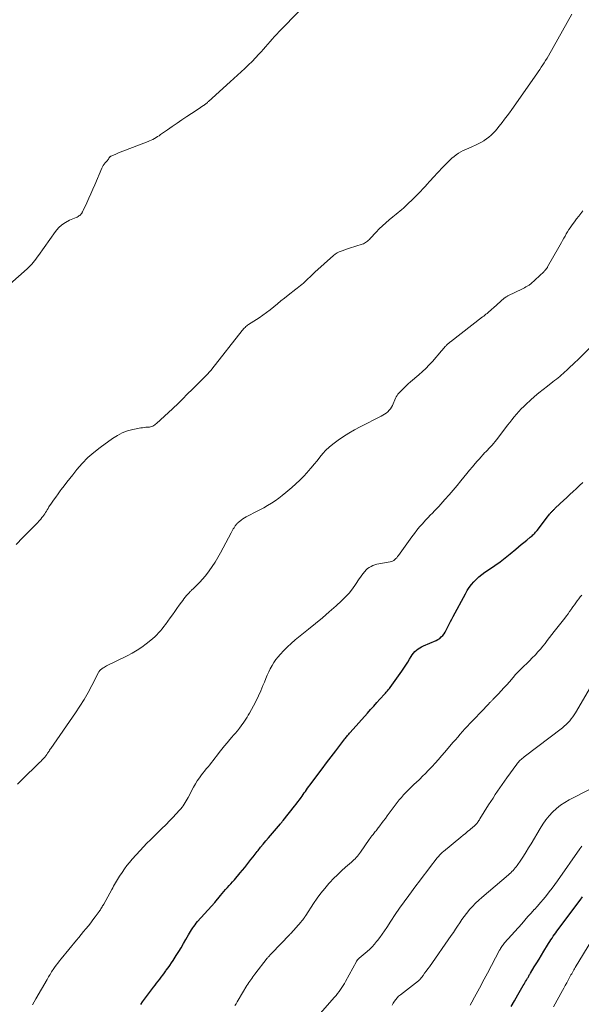
# Model space of a CAD drawing. Units: feet. Extents: x 1920000 to 1925016, y 560000 to 565006.
# Drawn here: x 1920216 to 1920373, y 562071 to 562345 of the extents above; entities that cross this region are included whole.
import ezdxf

# ---------------------------------------------------------------- set-up
doc = ezdxf.new("R2010")
doc.units = ezdxf.units.FT
doc.header["$LTSCALE"] = 100
doc.header["$MEASUREMENT"] = 0
doc.layers.add('CONTOUR INDEX', color=32, linetype='Continuous', lineweight=25)
doc.layers.add('CONTOUR INTERMEDIATE', color=40, linetype='Continuous', lineweight=15)

msp = doc.modelspace()

# ---------------------------------------------------------------- linework, layer by layer
at = {"layer": 'CONTOUR INDEX', "flags": 128}
for points, elevation in [([(1920249.89, 562071.08), (1920250.42, 562071.81), (1920250.96, 562072.53), (1920251.49, 562073.25), (1920253.44, 562075.84), (1920253.87, 562076.42), (1920254.3, 562076.99), (1920254.73, 562077.56), (1920255.17, 562078.12), (1920255.6, 562078.69), (1920256.03, 562079.26), (1920256.46, 562079.84), (1920256.88, 562080.41), (1920257.01, 562080.59), (1920257.49, 562081.26), (1920257.96, 562081.94), (1920258.43, 562082.62), (1920258.88, 562083.3), (1920259.77, 562084.66), (1920260.47, 562085.77), (1920261.15, 562086.87), (1920261.82, 562088), (1920262.47, 562089.13), (1920263.19, 562090.42), (1920263.47, 562090.91), (1920263.76, 562091.4), (1920264.05, 562091.88), (1920264.36, 562092.35), (1920264.67, 562092.81), (1920265.01, 562093.27), (1920265.36, 562093.7), (1920265.73, 562094.13), (1920269.58, 562098.39), (1920269.69, 562098.52), (1920269.81, 562098.65), (1920269.92, 562098.78), (1920270.03, 562098.91), (1920270.14, 562099.04), (1920270.26, 562099.17), (1920270.37, 562099.3), (1920270.48, 562099.43), (1920272.11, 562101.4), (1920272.58, 562101.96), (1920273.05, 562102.51), (1920273.53, 562103.06), (1920274.02, 562103.6), (1920274.5, 562104.14), (1920274.99, 562104.68), (1920275.47, 562105.23), (1920275.95, 562105.78), (1920277.62, 562107.7), (1920278.23, 562108.42), (1920278.84, 562109.15), (1920279.43, 562109.89), (1920280.01, 562110.64), (1920280.59, 562111.39), (1920281.17, 562112.14), (1920281.75, 562112.89), (1920282.33, 562113.64), (1920282.56, 562113.94), (1920283.26, 562114.83), (1920283.97, 562115.71), (1920284.69, 562116.59), (1920285.42, 562117.45), (1920288.76, 562121.34), (1920288.86, 562121.46), (1920288.96, 562121.57), (1920289.06, 562121.69), (1920289.16, 562121.8), (1920289.25, 562121.92), (1920289.35, 562122.04), (1920289.45, 562122.16), (1920289.55, 562122.28), (1920292.69, 562126.21), (1920293.17, 562126.81), (1920293.63, 562127.42), (1920294.09, 562128.04), (1920294.54, 562128.67), (1920294.81, 562129.04), (1920295.12, 562129.49), (1920295.43, 562129.93), (1920295.74, 562130.37), (1920296.05, 562130.81), (1920296.36, 562131.25), (1920296.68, 562131.69), (1920297, 562132.13), (1920297.32, 562132.56), (1920299.16, 562135.02), (1920300.4, 562136.68), (1920301.65, 562138.33), (1920302.91, 562139.99), (1920304.17, 562141.64), (1920306.7, 562144.95), (1920306.88, 562145.19), (1920307.07, 562145.42), (1920307.25, 562145.65), (1920307.44, 562145.88), (1920307.63, 562146.1), (1920307.82, 562146.33), (1920308.02, 562146.55), (1920308.21, 562146.77), (1920313.02, 562152.15), (1920313.88, 562153.12), (1920314.75, 562154.09), (1920315.62, 562155.06), (1920316.49, 562156.02), (1920317.85, 562157.53), (1920318.04, 562157.74), (1920318.22, 562157.95), (1920318.41, 562158.16), (1920318.6, 562158.38), (1920318.78, 562158.59), (1920318.96, 562158.81), (1920319.13, 562159.03), (1920319.3, 562159.26), (1920322.58, 562163.84), (1920323.15, 562164.66), (1920323.7, 562165.48), (1920324.24, 562166.32), (1920324.76, 562167.17), (1920325.19, 562167.89), (1920325.5, 562168.37), (1920325.85, 562168.83), (1920326.24, 562169.25), (1920326.66, 562169.64), (1920327.11, 562170), (1920327.58, 562170.32), (1920328.08, 562170.6), (1920328.6, 562170.85), (1920332.11, 562172.37), (1920332.64, 562172.64), (1920333.13, 562172.95), (1920333.57, 562173.33), (1920333.98, 562173.75), (1920334.34, 562174.22), (1920334.68, 562174.71), (1920334.98, 562175.22), (1920335.24, 562175.75), (1920335.42, 562176.14), (1920335.76, 562176.88), (1920336.12, 562177.6), (1920336.49, 562178.33), (1920336.86, 562179.04), (1920340.28, 562185.36), (1920340.8, 562186.24), (1920341.36, 562187.09), (1920341.97, 562187.89), (1920342.63, 562188.67), (1920343.34, 562189.4), (1920344.08, 562190.09), (1920344.88, 562190.72), (1920345.7, 562191.32), (1920347.01, 562192.18), (1920348.49, 562193.2), (1920349.96, 562194.25), (1920351.38, 562195.35), (1920352.79, 562196.48), (1920354.38, 562197.81), (1920355.12, 562198.43), (1920355.86, 562199.04), (1920356.61, 562199.66), (1920357.36, 562200.28), (1920358.32, 562201.07), (1920358.59, 562201.29), (1920358.85, 562201.51), (1920359.11, 562201.74), (1920359.36, 562201.98), (1920359.61, 562202.22), (1920359.85, 562202.47), (1920360.07, 562202.73), (1920360.29, 562202.99), (1920363.17, 562206.76), (1920363.36, 562207.01), (1920363.56, 562207.26), (1920363.76, 562207.51), (1920363.97, 562207.75), (1920364.12, 562207.94), (1920364.25, 562208.09), (1920364.39, 562208.23), (1920364.52, 562208.38), (1920364.66, 562208.52), (1920364.8, 562208.66), (1920364.95, 562208.8), (1920365.09, 562208.94), (1920365.23, 562209.08), (1920366.72, 562210.46), (1920367.61, 562211.29), (1920368.5, 562212.12), (1920369.39, 562212.96), (1920370.28, 562213.79), (1920371.11, 562214.56), (1920372.07, 562215.45), (1920373.03, 562216.35)], 920), ([(1920353.06, 562070.5), (1920353.96, 562072.12), (1920354.88, 562073.74), (1920356.42, 562076.38), (1920356.63, 562076.75), (1920356.85, 562077.12), (1920357.07, 562077.49), (1920357.29, 562077.87), (1920357.5, 562078.22), (1920357.61, 562078.42), (1920357.73, 562078.61), (1920357.84, 562078.8), (1920357.95, 562078.99), (1920358.06, 562079.18), (1920358.18, 562079.37), (1920358.29, 562079.56), (1920358.4, 562079.75), (1920359.49, 562081.54), (1920360.15, 562082.62), (1920360.8, 562083.7), (1920361.46, 562084.78), (1920362.11, 562085.87), (1920363.14, 562087.56), (1920363.45, 562088.07), (1920363.77, 562088.57), (1920364.09, 562089.07), (1920364.42, 562089.56), (1920364.75, 562090.05), (1920365.09, 562090.53), (1920365.44, 562091.01), (1920365.79, 562091.49), (1920372.25, 562100.13), (1920372.88, 562100.99)], 940)]:
    msp.add_lwpolyline(points, dxfattribs=dict(at, elevation=elevation))
at = {"layer": 'CONTOUR INTERMEDIATE', "flags": 128}
for points, elevation in [([(1920207.67, 562266.52), (1920218.23, 562275.8), (1920218.68, 562276.21), (1920219.12, 562276.64), (1920219.53, 562277.08), (1920219.94, 562277.54), (1920220.32, 562278.02), (1920220.7, 562278.5), (1920221.07, 562278.99), (1920221.43, 562279.48), (1920226.19, 562286.18), (1920227.01, 562287.15), (1920227.91, 562288.01), (1920228.95, 562288.71), (1920230.08, 562289.29), (1920231.94, 562290.07), (1920232.2, 562290.19), (1920232.45, 562290.33), (1920232.69, 562290.49), (1920232.91, 562290.66), (1920233.08, 562290.8), (1920233.21, 562290.92), (1920233.33, 562291.06), (1920233.43, 562291.2), (1920233.53, 562291.35), (1920233.61, 562291.51), (1920233.69, 562291.67), (1920233.77, 562291.84), (1920233.85, 562292), (1920234.85, 562294.16), (1920235.43, 562295.41), (1920235.99, 562296.66), (1920236.54, 562297.91), (1920237.09, 562299.17), (1920239.04, 562303.75), (1920239.24, 562304.15), (1920239.46, 562304.54), (1920239.72, 562304.91), (1920240.01, 562305.25), (1920240.3, 562305.58), (1920240.45, 562305.75), (1920240.6, 562305.94), (1920240.74, 562306.13), (1920240.87, 562306.32), (1920241.03, 562306.56), (1920241.08, 562306.64), (1920241.13, 562306.72), (1920241.18, 562306.8), (1920241.24, 562306.88), (1920241.29, 562306.95), (1920241.36, 562307.02), (1920241.43, 562307.07), (1920241.52, 562307.11), (1920242.76, 562307.63), (1920243.47, 562307.92), (1920244.18, 562308.21), (1920244.9, 562308.49), (1920245.62, 562308.77), (1920251.91, 562311.19), (1920252.37, 562311.38), (1920252.83, 562311.58), (1920253.28, 562311.81), (1920253.73, 562312.04), (1920254.16, 562312.3), (1920254.59, 562312.56), (1920255.01, 562312.83), (1920255.43, 562313.11), (1920257.3, 562314.43), (1920258.65, 562315.37), (1920260, 562316.3), (1920261.37, 562317.22), (1920262.74, 562318.13), (1920265.3, 562319.82), (1920265.71, 562320.09), (1920266.12, 562320.37), (1920266.53, 562320.65), (1920266.94, 562320.92), (1920267.38, 562321.23), (1920267.56, 562321.36), (1920267.74, 562321.49), (1920267.92, 562321.63), (1920268.1, 562321.77), (1920268.27, 562321.91), (1920268.44, 562322.06), (1920268.61, 562322.2), (1920268.78, 562322.35), (1920274.76, 562327.77), (1920275.8, 562328.71), (1920276.83, 562329.65), (1920277.86, 562330.6), (1920278.89, 562331.55), (1920279.92, 562332.52), (1920280.91, 562333.49), (1920281.87, 562334.5), (1920282.81, 562335.52), (1920283.41, 562336.18), (1920284.04, 562336.88), (1920284.67, 562337.59), (1920285.29, 562338.3), (1920285.91, 562339.01), (1920286.53, 562339.71), (1920287.17, 562340.41), (1920287.81, 562341.1), (1920288.46, 562341.78), (1920294.16, 562347.64)], 904), ([(1920215.23, 562199.05), (1920217.08, 562201), (1920220.15, 562204.1), (1920220.63, 562204.6), (1920221.11, 562205.11), (1920221.57, 562205.63), (1920222.03, 562206.16), (1920222.35, 562206.54), (1920222.63, 562206.89), (1920222.89, 562207.24), (1920223.14, 562207.61), (1920223.38, 562207.99), (1920223.61, 562208.37), (1920223.85, 562208.75), (1920224.09, 562209.12), (1920224.34, 562209.5), (1920225.02, 562210.52), (1920225.62, 562211.4), (1920226.23, 562212.27), (1920226.85, 562213.13), (1920227.48, 562213.98), (1920227.77, 562214.36), (1920228.55, 562215.4), (1920229.34, 562216.43), (1920230.14, 562217.46), (1920230.95, 562218.47), (1920232.13, 562219.95), (1920233.6, 562221.63), (1920235.15, 562223.23), (1920236.82, 562224.7), (1920238.58, 562226.08), (1920242.05, 562228.6), (1920243.37, 562229.43), (1920244.75, 562230.14), (1920246.2, 562230.66), (1920247.71, 562231.06), (1920249.91, 562231.49), (1920250.36, 562231.57), (1920250.81, 562231.63), (1920251.27, 562231.68), (1920251.73, 562231.71), (1920252, 562231.72), (1920252.31, 562231.75), (1920252.62, 562231.81), (1920252.92, 562231.91), (1920253.22, 562232.03), (1920253.5, 562232.19), (1920253.77, 562232.36), (1920254.02, 562232.55), (1920254.27, 562232.75), (1920258.77, 562236.86), (1920259.1, 562237.15), (1920259.42, 562237.45), (1920259.74, 562237.76), (1920260.05, 562238.06), (1920260.37, 562238.37), (1920260.68, 562238.68), (1920260.99, 562238.99), (1920261.3, 562239.3), (1920263.13, 562241.14), (1920264.02, 562242.03), (1920264.91, 562242.92), (1920265.8, 562243.81), (1920266.69, 562244.69), (1920268.04, 562246.04), (1920268.25, 562246.26), (1920268.46, 562246.47), (1920268.67, 562246.69), (1920268.87, 562246.92), (1920269.07, 562247.14), (1920269.27, 562247.37), (1920269.46, 562247.6), (1920269.65, 562247.84), (1920278.1, 562258.6), (1920278.3, 562258.84), (1920278.5, 562259.07), (1920278.72, 562259.28), (1920278.94, 562259.49), (1920279.17, 562259.69), (1920279.41, 562259.89), (1920279.65, 562260.07), (1920279.91, 562260.24), (1920282.86, 562262.17), (1920283.91, 562262.88), (1920284.95, 562263.62), (1920285.96, 562264.4), (1920286.96, 562265.2), (1920287.94, 562266.02), (1920288.93, 562266.83), (1920289.92, 562267.63), (1920290.92, 562268.42), (1920293.07, 562270.11), (1920293.49, 562270.44), (1920293.91, 562270.78), (1920294.34, 562271.11), (1920294.76, 562271.44), (1920295.17, 562271.79), (1920295.58, 562272.14), (1920295.96, 562272.51), (1920296.34, 562272.89), (1920296.49, 562273.04), (1920296.94, 562273.5), (1920297.4, 562273.96), (1920297.87, 562274.4), (1920298.35, 562274.84), (1920303.55, 562279.5), (1920304.04, 562279.89), (1920304.55, 562280.22), (1920305.1, 562280.5), (1920305.68, 562280.73), (1920306.27, 562280.92), (1920306.87, 562281.11), (1920307.47, 562281.31), (1920308.06, 562281.5), (1920311.59, 562282.65), (1920311.91, 562282.77), (1920312.22, 562282.92), (1920312.51, 562283.09), (1920312.79, 562283.29), (1920313.05, 562283.51), (1920313.31, 562283.73), (1920313.56, 562283.97), (1920313.8, 562284.22), (1920315.4, 562285.94), (1920316.28, 562286.86), (1920317.19, 562287.75), (1920318.13, 562288.6), (1920319.09, 562289.42), (1920320.06, 562290.22), (1920320.56, 562290.62), (1920321.06, 562291.03), (1920321.56, 562291.44), (1920322.07, 562291.84), (1920322.56, 562292.25), (1920323.05, 562292.67), (1920323.53, 562293.1), (1920324, 562293.54), (1920325.86, 562295.34), (1920326.52, 562295.99), (1920327.18, 562296.65), (1920327.81, 562297.32), (1920328.44, 562298), (1920329.07, 562298.69), (1920329.69, 562299.38), (1920330.31, 562300.07), (1920330.93, 562300.76), (1920330.99, 562300.83), (1920331.65, 562301.56), (1920332.31, 562302.28), (1920332.98, 562302.99), (1920333.66, 562303.69), (1920335.45, 562305.51), (1920335.99, 562306.04), (1920336.56, 562306.55), (1920337.15, 562307.03), (1920337.75, 562307.5), (1920338.38, 562307.93), (1920339.02, 562308.32), (1920339.7, 562308.68), (1920340.39, 562309), (1920342.27, 562309.8), (1920343.07, 562310.16), (1920343.86, 562310.54), (1920344.63, 562310.96), (1920345.4, 562311.41), (1920345.51, 562311.48), (1920346.18, 562311.93), (1920346.83, 562312.41), (1920347.44, 562312.95), (1920348.02, 562313.52), (1920348.57, 562314.12), (1920349.11, 562314.73), (1920349.63, 562315.36), (1920350.14, 562315.99), (1920350.52, 562316.5), (1920351.21, 562317.4), (1920351.89, 562318.31), (1920352.55, 562319.22), (1920353.21, 562320.14), (1920360.15, 562330.02), (1920360.58, 562330.63), (1920361, 562331.25), (1920361.42, 562331.88), (1920361.84, 562332.5), (1920362.25, 562333.13), (1920362.64, 562333.77), (1920363.03, 562334.41), (1920363.4, 562335.06), (1920369.94, 562346.65)], 908), ([(1920215.6, 562132.38), (1920216.31, 562133.13), (1920217.05, 562133.87), (1920221.33, 562138.01), (1920221.69, 562138.36), (1920222.04, 562138.72), (1920222.39, 562139.07), (1920222.73, 562139.43), (1920223.14, 562139.87), (1920223.28, 562140.02), (1920223.4, 562140.17), (1920223.52, 562140.33), (1920223.63, 562140.5), (1920223.74, 562140.66), (1920223.85, 562140.83), (1920223.96, 562141), (1920224.07, 562141.17), (1920224.18, 562141.34), (1920224.35, 562141.59), (1920224.52, 562141.84), (1920224.68, 562142.09), (1920224.86, 562142.33), (1920231.73, 562152.24), (1920232.96, 562154.08), (1920234.13, 562155.95), (1920235.23, 562157.87), (1920236.28, 562159.82), (1920238.16, 562163.49), (1920238.24, 562163.62), (1920238.31, 562163.75), (1920238.4, 562163.88), (1920238.49, 562164), (1920238.59, 562164.11), (1920238.69, 562164.22), (1920238.81, 562164.31), (1920238.93, 562164.4), (1920239.23, 562164.61), (1920239.52, 562164.79), (1920239.8, 562164.96), (1920240.1, 562165.12), (1920240.39, 562165.27), (1920246.13, 562168.12), (1920247.51, 562168.85), (1920248.86, 562169.63), (1920250.15, 562170.5), (1920251.42, 562171.41), (1920252.7, 562172.41), (1920253.28, 562172.88), (1920253.84, 562173.38), (1920254.37, 562173.91), (1920254.87, 562174.47), (1920255.35, 562175.05), (1920255.83, 562175.63), (1920256.29, 562176.23), (1920256.74, 562176.83), (1920258.05, 562178.63), (1920258.69, 562179.51), (1920259.34, 562180.4), (1920259.98, 562181.29), (1920260.62, 562182.18), (1920261.23, 562183.03), (1920261.58, 562183.49), (1920261.93, 562183.95), (1920262.29, 562184.4), (1920262.66, 562184.84), (1920263.13, 562185.38), (1920263.27, 562185.55), (1920263.43, 562185.72), (1920263.58, 562185.88), (1920263.74, 562186.04), (1920263.9, 562186.2), (1920264.06, 562186.35), (1920264.23, 562186.51), (1920264.39, 562186.67), (1920265.62, 562187.86), (1920266.38, 562188.62), (1920267.12, 562189.42), (1920267.81, 562190.24), (1920268.48, 562191.09), (1920268.96, 562191.73), (1920269.82, 562192.94), (1920270.64, 562194.17), (1920271.4, 562195.43), (1920272.12, 562196.73), (1920275.03, 562202.28), (1920275.23, 562202.65), (1920275.44, 562203.02), (1920275.65, 562203.38), (1920275.88, 562203.74), (1920276.09, 562204.07), (1920276.22, 562204.26), (1920276.35, 562204.44), (1920276.49, 562204.61), (1920276.63, 562204.78), (1920276.79, 562204.95), (1920276.94, 562205.1), (1920277.11, 562205.25), (1920277.28, 562205.39), (1920277.85, 562205.83), (1920278.31, 562206.17), (1920278.79, 562206.49), (1920279.29, 562206.79), (1920279.8, 562207.06), (1920281.94, 562208.14), (1920283.04, 562208.71), (1920284.13, 562209.3), (1920285.2, 562209.93), (1920286.26, 562210.57), (1920287.3, 562211.26), (1920288.31, 562211.97), (1920289.29, 562212.72), (1920290.26, 562213.5), (1920291.95, 562214.94), (1920293.07, 562215.93), (1920294.16, 562216.96), (1920295.21, 562218.02), (1920296.24, 562219.11), (1920296.53, 562219.44), (1920297.37, 562220.4), (1920298.19, 562221.38), (1920298.98, 562222.38), (1920299.76, 562223.41), (1920300.56, 562224.4), (1920301.41, 562225.33), (1920302.35, 562226.19), (1920303.34, 562226.98), (1920304.86, 562228.1), (1920306.34, 562229.12), (1920307.85, 562230.09), (1920309.4, 562230.98), (1920310.99, 562231.82), (1920316.85, 562234.75), (1920317.34, 562235.02), (1920317.81, 562235.31), (1920318.25, 562235.65), (1920318.68, 562236), (1920319.06, 562236.4), (1920319.41, 562236.83), (1920319.7, 562237.29), (1920319.96, 562237.78), (1920320.87, 562239.83), (1920321.06, 562240.2), (1920321.27, 562240.55), (1920321.52, 562240.88), (1920321.79, 562241.19), (1920322.44, 562241.87), (1920323.07, 562242.51), (1920323.7, 562243.13), (1920324.36, 562243.73), (1920325.03, 562244.31), (1920327.35, 562246.29), (1920328.34, 562247.17), (1920329.3, 562248.08), (1920330.22, 562249.04), (1920331.12, 562250.02), (1920333.64, 562252.94), (1920333.88, 562253.21), (1920334.11, 562253.48), (1920334.35, 562253.76), (1920334.59, 562254.03), (1920334.75, 562254.21), (1920334.91, 562254.39), (1920335.07, 562254.56), (1920335.24, 562254.72), (1920335.42, 562254.88), (1920335.6, 562255.04), (1920335.78, 562255.19), (1920335.97, 562255.34), (1920336.16, 562255.48), (1920345.1, 562262.39), (1920345.41, 562262.63), (1920345.72, 562262.88), (1920346.02, 562263.13), (1920346.33, 562263.38), (1920346.51, 562263.54), (1920346.91, 562263.87), (1920347.3, 562264.21), (1920347.69, 562264.55), (1920348.08, 562264.89), (1920351.12, 562267.59), (1920351.25, 562267.7), (1920351.39, 562267.8), (1920351.53, 562267.9), (1920351.68, 562267.99), (1920351.83, 562268.08), (1920351.98, 562268.16), (1920352.13, 562268.24), (1920352.29, 562268.32), (1920356.04, 562270.16), (1920356.39, 562270.34), (1920356.75, 562270.52), (1920357.1, 562270.72), (1920357.45, 562270.91), (1920358.01, 562271.24), (1920358.08, 562271.27), (1920358.14, 562271.31), (1920358.19, 562271.35), (1920358.25, 562271.39), (1920358.31, 562271.44), (1920358.36, 562271.48), (1920358.41, 562271.53), (1920358.47, 562271.58), (1920362.09, 562274.93), (1920362.13, 562274.98), (1920362.18, 562275.02), (1920362.22, 562275.06), (1920362.27, 562275.11), (1920362.31, 562275.15), (1920362.35, 562275.2), (1920362.39, 562275.25), (1920362.44, 562275.29), (1920362.57, 562275.45), (1920362.65, 562275.55), (1920362.74, 562275.65), (1920362.82, 562275.75), (1920362.9, 562275.86), (1920362.98, 562275.97), (1920363.05, 562276.07), (1920363.12, 562276.19), (1920363.19, 562276.3), (1920366.33, 562281.83), (1920366.67, 562282.45), (1920367.02, 562283.06), (1920367.36, 562283.67), (1920367.69, 562284.29), (1920368.04, 562284.9), (1920368.39, 562285.51), (1920368.76, 562286.11), (1920369.14, 562286.7), (1920369.48, 562287.21), (1920370.05, 562288.05), (1920370.63, 562288.87), (1920371.24, 562289.68), (1920371.86, 562290.47), (1920373, 562291.87)], 912), ([(1920219.72, 562071.01), (1920220.66, 562072.62), (1920223.8, 562078.02), (1920224.01, 562078.37), (1920224.21, 562078.72), (1920224.42, 562079.07), (1920224.62, 562079.42), (1920224.83, 562079.76), (1920225.04, 562080.11), (1920225.26, 562080.45), (1920225.49, 562080.78), (1920225.89, 562081.36), (1920226.32, 562081.97), (1920226.77, 562082.58), (1920227.23, 562083.18), (1920227.7, 562083.76), (1920231.99, 562088.95), (1920232.65, 562089.75), (1920233.32, 562090.55), (1920233.98, 562091.35), (1920234.64, 562092.15), (1920235.3, 562092.95), (1920235.95, 562093.76), (1920236.58, 562094.59), (1920237.2, 562095.42), (1920238.31, 562096.95), (1920238.49, 562097.19), (1920238.66, 562097.44), (1920238.82, 562097.7), (1920238.97, 562097.95), (1920239.12, 562098.22), (1920239.27, 562098.48), (1920239.42, 562098.74), (1920239.57, 562099), (1920241.81, 562103.06), (1920242.07, 562103.53), (1920242.34, 562104), (1920242.6, 562104.47), (1920242.87, 562104.93), (1920243.13, 562105.4), (1920243.41, 562105.86), (1920243.69, 562106.31), (1920243.98, 562106.77), (1920244.67, 562107.82), (1920245.32, 562108.78), (1920246.01, 562109.71), (1920246.74, 562110.62), (1920247.5, 562111.49), (1920249.74, 562113.96), (1920250.66, 562114.96), (1920251.6, 562115.94), (1920252.56, 562116.9), (1920253.53, 562117.85), (1920254.37, 562118.64), (1920254.93, 562119.18), (1920255.5, 562119.72), (1920256.06, 562120.27), (1920256.62, 562120.82), (1920257.17, 562121.38), (1920257.72, 562121.94), (1920258.26, 562122.5), (1920258.8, 562123.08), (1920260.7, 562125.15), (1920261.04, 562125.54), (1920261.38, 562125.95), (1920261.69, 562126.38), (1920261.99, 562126.81), (1920262.27, 562127.26), (1920262.55, 562127.71), (1920262.81, 562128.17), (1920263.06, 562128.63), (1920264.59, 562131.52), (1920265.1, 562132.42), (1920265.64, 562133.31), (1920266.23, 562134.16), (1920266.84, 562134.99), (1920267.18, 562135.43), (1920267.66, 562136.03), (1920268.13, 562136.62), (1920268.62, 562137.21), (1920269.11, 562137.79), (1920269.6, 562138.38), (1920270.08, 562138.97), (1920270.54, 562139.57), (1920271, 562140.18), (1920271.72, 562141.15), (1920272.44, 562142.08), (1920273.17, 562143), (1920273.92, 562143.9), (1920274.69, 562144.78), (1920275.28, 562145.44), (1920275.76, 562145.99), (1920276.24, 562146.55), (1920276.7, 562147.12), (1920277.16, 562147.69), (1920277.27, 562147.82), (1920277.66, 562148.34), (1920278.05, 562148.85), (1920278.42, 562149.38), (1920278.79, 562149.91), (1920279.14, 562150.45), (1920279.48, 562151), (1920279.81, 562151.55), (1920280.13, 562152.12), (1920281.27, 562154.19), (1920282, 562155.57), (1920282.68, 562156.95), (1920283.32, 562158.37), (1920283.93, 562159.8), (1920284.33, 562160.8), (1920284.71, 562161.74), (1920285.11, 562162.67), (1920285.53, 562163.59), (1920285.96, 562164.5), (1920286.44, 562165.39), (1920286.96, 562166.25), (1920287.54, 562167.06), (1920288.17, 562167.85), (1920288.74, 562168.5), (1920289.72, 562169.57), (1920290.73, 562170.59), (1920291.8, 562171.56), (1920292.9, 562172.5), (1920296.57, 562175.46), (1920298.53, 562177.06), (1920300.47, 562178.69), (1920302.38, 562180.35), (1920304.27, 562182.03), (1920305.76, 562183.37), (1920306.85, 562184.44), (1920307.89, 562185.55), (1920308.84, 562186.73), (1920309.73, 562187.97), (1920310.75, 562189.47), (1920311.1, 562189.99), (1920311.46, 562190.49), (1920311.83, 562190.99), (1920312.21, 562191.48), (1920312.28, 562191.56), (1920312.66, 562191.98), (1920313.07, 562192.36), (1920313.53, 562192.68), (1920314.01, 562192.97), (1920314.53, 562193.2), (1920315.06, 562193.4), (1920315.61, 562193.56), (1920316.17, 562193.68), (1920319.32, 562194.23), (1920319.68, 562194.32), (1920320.02, 562194.45), (1920320.34, 562194.64), (1920320.63, 562194.87), (1920320.91, 562195.13), (1920321.17, 562195.4), (1920321.41, 562195.69), (1920321.64, 562195.99), (1920325.38, 562201.18), (1920326.08, 562202.12), (1920326.8, 562203.05), (1920327.55, 562203.95), (1920328.32, 562204.84), (1920328.74, 562205.31), (1920329.32, 562205.95), (1920329.91, 562206.58), (1920330.5, 562207.2), (1920331.1, 562207.81), (1920331.71, 562208.43), (1920332.3, 562209.05), (1920332.89, 562209.68), (1920333.47, 562210.32), (1920334.6, 562211.59), (1920335.73, 562212.88), (1920336.85, 562214.17), (1920337.96, 562215.48), (1920339.05, 562216.8), (1920339.89, 562217.84), (1920340.67, 562218.78), (1920341.45, 562219.73), (1920342.24, 562220.67), (1920343.03, 562221.6), (1920343.57, 562222.23), (1920344.1, 562222.84), (1920344.64, 562223.45), (1920345.19, 562224.04), (1920345.74, 562224.63), (1920345.99, 562224.89), (1920346.43, 562225.35), (1920346.86, 562225.81), (1920347.29, 562226.27), (1920347.72, 562226.74), (1920348.14, 562227.21), (1920348.55, 562227.69), (1920348.94, 562228.18), (1920349.33, 562228.68), (1920352.03, 562232.24), (1920352.64, 562233.02), (1920353.25, 562233.8), (1920353.87, 562234.57), (1920354.5, 562235.33), (1920355.16, 562236.07), (1920355.83, 562236.79), (1920356.53, 562237.48), (1920357.25, 562238.16), (1920358.41, 562239.2), (1920359.58, 562240.22), (1920360.76, 562241.23), (1920361.96, 562242.21), (1920363.18, 562243.17), (1920364.66, 562244.31), (1920365.14, 562244.69), (1920365.62, 562245.08), (1920366.1, 562245.47), (1920366.58, 562245.86), (1920367.04, 562246.26), (1920367.51, 562246.66), (1920367.97, 562247.07), (1920368.42, 562247.49), (1920368.85, 562247.89), (1920369.51, 562248.52), (1920370.18, 562249.14), (1920370.84, 562249.77), (1920371.5, 562250.4), (1920375.27, 562254.03)], 916), ([(1920276.13, 562070.79), (1920276.43, 562071.29), (1920276.72, 562071.8), (1920277.02, 562072.3), (1920279.45, 562076.34), (1920279.71, 562076.75), (1920279.97, 562077.15), (1920280.23, 562077.55), (1920280.51, 562077.94), (1920280.79, 562078.33), (1920281.08, 562078.72), (1920281.37, 562079.1), (1920281.66, 562079.48), (1920285.1, 562083.91), (1920285.25, 562084.09), (1920285.4, 562084.28), (1920285.55, 562084.46), (1920285.71, 562084.64), (1920285.86, 562084.82), (1920286.02, 562084.99), (1920286.19, 562085.17), (1920286.35, 562085.34), (1920291.33, 562090.49), (1920291.37, 562090.53), (1920291.41, 562090.57), (1920291.45, 562090.62), (1920291.49, 562090.66), (1920291.53, 562090.7), (1920291.57, 562090.75), (1920291.61, 562090.79), (1920291.65, 562090.84), (1920294.54, 562094.1), (1920294.67, 562094.25), (1920294.81, 562094.41), (1920294.94, 562094.56), (1920295.08, 562094.72), (1920295.14, 562094.79), (1920295.24, 562094.91), (1920295.34, 562095.03), (1920295.44, 562095.16), (1920295.53, 562095.29), (1920295.62, 562095.42), (1920295.71, 562095.55), (1920295.79, 562095.69), (1920295.88, 562095.82), (1920298.03, 562099.21), (1920299, 562100.64), (1920300.02, 562102.04), (1920301.11, 562103.38), (1920302.25, 562104.69), (1920302.52, 562104.98), (1920303.59, 562106.09), (1920304.67, 562107.17), (1920305.79, 562108.23), (1920306.94, 562109.25), (1920308.54, 562110.65), (1920308.9, 562110.97), (1920309.24, 562111.29), (1920309.57, 562111.63), (1920309.9, 562111.98), (1920310.21, 562112.35), (1920310.51, 562112.71), (1920310.8, 562113.09), (1920311.08, 562113.48), (1920313.51, 562116.96), (1920313.74, 562117.3), (1920313.99, 562117.63), (1920314.23, 562117.96), (1920314.48, 562118.28), (1920314.59, 562118.41), (1920314.79, 562118.67), (1920315, 562118.92), (1920315.2, 562119.18), (1920315.41, 562119.43), (1920315.62, 562119.68), (1920315.83, 562119.93), (1920316.03, 562120.19), (1920316.23, 562120.45), (1920317.44, 562122.06), (1920318, 562122.8), (1920318.55, 562123.55), (1920319.1, 562124.3), (1920319.64, 562125.05), (1920320.19, 562125.8), (1920320.75, 562126.54), (1920321.32, 562127.27), (1920321.89, 562127.99), (1920322.49, 562128.7), (1920323.1, 562129.39), (1920323.73, 562130.07), (1920324.37, 562130.73), (1920324.49, 562130.84), (1920325.2, 562131.55), (1920325.92, 562132.24), (1920326.65, 562132.94), (1920327.38, 562133.62), (1920327.56, 562133.79), (1920328.38, 562134.56), (1920329.18, 562135.35), (1920329.96, 562136.15), (1920330.74, 562136.97), (1920331.01, 562137.27), (1920331.91, 562138.25), (1920332.79, 562139.24), (1920333.67, 562140.24), (1920334.53, 562141.24), (1920336.84, 562143.96), (1920337.5, 562144.73), (1920338.16, 562145.49), (1920338.83, 562146.25), (1920339.5, 562147), (1920340.18, 562147.74), (1920340.86, 562148.49), (1920341.55, 562149.22), (1920342.24, 562149.96), (1920345.12, 562152.98), (1920345.5, 562153.38), (1920345.88, 562153.78), (1920346.26, 562154.17), (1920346.64, 562154.57), (1920347.11, 562155.07), (1920347.25, 562155.22), (1920347.4, 562155.36), (1920347.54, 562155.5), (1920347.68, 562155.65), (1920347.83, 562155.79), (1920347.97, 562155.93), (1920348.11, 562156.08), (1920348.25, 562156.22), (1920349.52, 562157.55), (1920350.28, 562158.37), (1920351.04, 562159.2), (1920351.79, 562160.03), (1920352.53, 562160.87), (1920353.55, 562162.03), (1920354.28, 562162.85), (1920355.03, 562163.65), (1920355.8, 562164.43), (1920356.58, 562165.19), (1920357.37, 562165.95), (1920358.15, 562166.72), (1920358.92, 562167.5), (1920359.69, 562168.29), (1920359.8, 562168.4), (1920360.5, 562169.16), (1920361.18, 562169.94), (1920361.84, 562170.73), (1920362.48, 562171.54), (1920363.1, 562172.36), (1920363.73, 562173.18), (1920364.36, 562174), (1920365, 562174.81), (1920367.95, 562178.57), (1920368.42, 562179.18), (1920368.87, 562179.78), (1920369.32, 562180.39), (1920369.77, 562181.01), (1920369.85, 562181.12), (1920370.25, 562181.68), (1920370.65, 562182.25), (1920371.05, 562182.81), (1920371.45, 562183.37), (1920371.86, 562183.92), (1920372.28, 562184.47), (1920372.72, 562185)], 924), ([(1920295.87, 562063.98), (1920303.85, 562073.08), (1920304.29, 562073.6), (1920304.71, 562074.12), (1920305.12, 562074.66), (1920305.51, 562075.21), (1920305.89, 562075.77), (1920306.25, 562076.33), (1920306.59, 562076.91), (1920306.92, 562077.5), (1920309.93, 562083.03), (1920309.99, 562083.13), (1920310.05, 562083.22), (1920310.11, 562083.32), (1920310.17, 562083.42), (1920310.2, 562083.45), (1920310.25, 562083.53), (1920310.31, 562083.6), (1920310.37, 562083.66), (1920310.44, 562083.72), (1920310.51, 562083.78), (1920310.58, 562083.84), (1920310.65, 562083.9), (1920310.72, 562083.96), (1920312.93, 562085.83), (1920313.64, 562086.47), (1920314.33, 562087.13), (1920314.97, 562087.84), (1920315.58, 562088.57), (1920315.79, 562088.83), (1920316.47, 562089.72), (1920317.14, 562090.63), (1920317.78, 562091.55), (1920318.4, 562092.48), (1920319.55, 562094.26), (1920320.75, 562096.07), (1920321.98, 562097.88), (1920323.24, 562099.65), (1920324.52, 562101.42), (1920326.48, 562104.06), (1920327.49, 562105.41), (1920328.5, 562106.76), (1920329.52, 562108.1), (1920330.54, 562109.43), (1920332.14, 562111.5), (1920332.37, 562111.8), (1920332.61, 562112.09), (1920332.86, 562112.37), (1920333.12, 562112.65), (1920333.38, 562112.92), (1920333.66, 562113.18), (1920333.94, 562113.44), (1920334.23, 562113.68), (1920339.02, 562117.63), (1920339.65, 562118.15), (1920340.28, 562118.67), (1920340.91, 562119.19), (1920341.55, 562119.71), (1920342.47, 562120.48), (1920342.64, 562120.62), (1920342.8, 562120.76), (1920342.96, 562120.91), (1920343.12, 562121.06), (1920343.27, 562121.21), (1920343.42, 562121.38), (1920343.55, 562121.55), (1920343.68, 562121.72), (1920343.74, 562121.8), (1920343.89, 562122.02), (1920344.04, 562122.24), (1920344.18, 562122.46), (1920344.32, 562122.69), (1920346.77, 562126.59), (1920347.38, 562127.55), (1920347.99, 562128.52), (1920348.61, 562129.47), (1920349.24, 562130.43), (1920349.87, 562131.38), (1920350.51, 562132.32), (1920351.17, 562133.25), (1920351.84, 562134.17), (1920354.62, 562137.93), (1920354.84, 562138.22), (1920355.07, 562138.49), (1920355.31, 562138.75), (1920355.55, 562139.01), (1920355.81, 562139.25), (1920356.08, 562139.49), (1920356.35, 562139.72), (1920356.63, 562139.94), (1920367.29, 562148.09), (1920367.83, 562148.53), (1920368.36, 562148.99), (1920368.85, 562149.48), (1920369.33, 562149.99), (1920369.77, 562150.53), (1920370.19, 562151.08), (1920370.59, 562151.66), (1920370.96, 562152.25), (1920379.07, 562166.02)], 928), ([(1920319.9, 562070.89), (1920320.19, 562071.43), (1920320.52, 562071.96), (1920320.88, 562072.46), (1920321.27, 562072.93), (1920321.71, 562073.35), (1920322.18, 562073.75), (1920327.21, 562077.63), (1920327.28, 562077.68), (1920327.34, 562077.73), (1920327.41, 562077.79), (1920327.47, 562077.85), (1920327.53, 562077.91), (1920327.59, 562077.97), (1920327.65, 562078.04), (1920327.7, 562078.11), (1920328.5, 562079.16), (1920328.94, 562079.76), (1920329.39, 562080.37), (1920329.83, 562080.97), (1920330.26, 562081.58), (1920336.34, 562090.22), (1920336.95, 562091.11), (1920337.55, 562092), (1920338.14, 562092.89), (1920338.73, 562093.79), (1920339.32, 562094.69), (1920339.94, 562095.56), (1920340.6, 562096.41), (1920341.28, 562097.24), (1920341.46, 562097.45), (1920342.27, 562098.35), (1920343.11, 562099.22), (1920343.99, 562100.06), (1920344.89, 562100.86), (1920352.26, 562107.14), (1920352.6, 562107.44), (1920352.93, 562107.74), (1920353.25, 562108.06), (1920353.57, 562108.38), (1920353.87, 562108.71), (1920354.16, 562109.05), (1920354.44, 562109.41), (1920354.7, 562109.77), (1920355.71, 562111.25), (1920356.45, 562112.37), (1920357.19, 562113.5), (1920357.89, 562114.64), (1920358.59, 562115.79), (1920361.09, 562120.06), (1920361.87, 562121.28), (1920362.7, 562122.45), (1920363.62, 562123.56), (1920364.59, 562124.62), (1920365.65, 562125.6), (1920366.76, 562126.5), (1920367.95, 562127.29), (1920369.2, 562128.01), (1920374.89, 562130.92)], 932), ([(1920341.64, 562070.9), (1920342.09, 562071.7), (1920342.85, 562073.07), (1920343.31, 562073.9), (1920343.76, 562074.73), (1920344.21, 562075.56), (1920344.65, 562076.4), (1920345.09, 562077.24), (1920345.53, 562078.07), (1920345.98, 562078.91), (1920346.42, 562079.75), (1920349.81, 562086.14), (1920349.96, 562086.41), (1920350.11, 562086.68), (1920350.28, 562086.94), (1920350.45, 562087.2), (1920350.63, 562087.45), (1920350.81, 562087.7), (1920351.01, 562087.94), (1920351.21, 562088.18), (1920355.97, 562093.55), (1920356.84, 562094.53), (1920357.71, 562095.51), (1920358.59, 562096.48), (1920359.47, 562097.45), (1920359.5, 562097.48), (1920360.36, 562098.44), (1920361.21, 562099.41), (1920362.03, 562100.4), (1920362.85, 562101.4), (1920363.64, 562102.41), (1920364.43, 562103.43), (1920365.19, 562104.47), (1920365.95, 562105.51), (1920372.19, 562114.34), (1920372.76, 562115.14)], 936), ([(1920364.85, 562070.4), (1920367.31, 562074.92), (1920367.7, 562075.65), (1920368.1, 562076.38), (1920368.5, 562077.11), (1920368.9, 562077.83), (1920369.31, 562078.59), (1920369.5, 562078.94), (1920369.69, 562079.29), (1920369.89, 562079.64), (1920370.08, 562079.99), (1920370.27, 562080.33), (1920370.47, 562080.68), (1920370.67, 562081.02), (1920370.88, 562081.36), (1920377.81, 562092.79)], 944)]:
    msp.add_lwpolyline(points, dxfattribs=dict(at, elevation=elevation))

doc.saveas('drawing.dxf')
